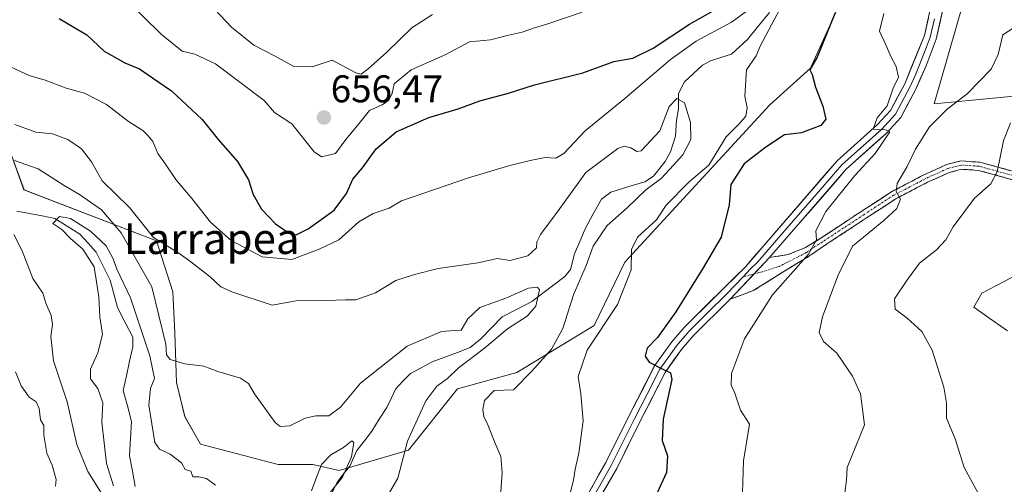
# Model space of a CAD drawing. Units: metres. Extents: x 624712 to 628172, y 4717987 to 4720363.
# Drawn here: x 627277 to 627532, y 4719531 to 4719651 of the extents above; entities that cross this region are included whole.
import ezdxf
from ezdxf.enums import TextEntityAlignment as Align

# ---------------------------------------------------------------- set-up
doc = ezdxf.new("R2010")
doc.units = ezdxf.units.M
doc.header["$MEASUREMENT"] = 0
doc.linetypes.add('TRAZO_Y_PUNTO', pattern=[1, 0.5, -0.25, 0, -0.25])
doc.linetypes.add('TRAZOSX2', pattern=[1.5, 1, -0.5])
for name, color, linetype, lineweight in [('Arbolado forestal CxS', 92, 'Continuous', 0), ('Camino', 19, 'TRAZOSX2', 0), ('Camino Cxs', 19, 'Continuous', 0), ('Camino eje', 19, 'TRAZO_Y_PUNTO', 0), ('Carátula', 7, 'Continuous', 5), ('Corriente natural lineal', 142, 'Continuous', 13), ('Curva de nivel maestra', 36, 'Continuous', 30), ('Curva de nivel normal', 36, 'Continuous', 0), ('Layer 0', 7, 'Continuous', 0), ('Punto de cota en terreno', 7, 'Continuous', 0), ('Rótulo de punto de cota en terreno', 19, 'Continuous', 0), ('Texto cartográfico', 19, 'Continuous', 0)]:
    doc.layers.add(name, color=color, linetype=linetype, lineweight=lineweight)
doc.styles.add('Arial', font='txt', dxfattribs={"height": 0.2})

# ---------------------------------------------------------------- blocks, each defined once
blk = doc.blocks.new('*U150')
at = {"layer": 'Arbolado forestal CxS', "color": 92, "linetype": 'Continuous', "lineweight": 0}
blk.add_polyline3d([(627274.2469, 4719616.7159, 634.9999), (627277.7747, 4719607.0419, 631.0955), (627312.1795, 4719593.8037, 640.0506), (627316.4131, 4719580.5659, 638.1391), (627316.9429, 4719569.9751, 636.2905), (627317.3477, 4719557.0313, 633.1309), (627319.5137, 4719548.2055, 631.7253), (627323.5595, 4719541.1163, 631.1254), (627343.6725, 4719535.8213, 631.7084), (627352.6715, 4719535.8215, 629.5067), (627359.5523, 4719534.2323, 631.0827), (627377.5485, 4719539.5273, 636.7938), (627390.2527, 4719555.4129, 638.5692), (627405.6027, 4719559.6489, 640.2716), (627425.7169, 4719571.8287, 645.5495), (627433.6573, 4719588.2435, 645.1575), (627471.2389, 4719629.0167, 647.6652), (627481.8251, 4719638.5479, 650.2781), (627494.5285, 4719666.6123, 650.3515), (627502.9977, 4719673.4963, 653.5372), (627520.2005, 4719671.1133, 658.0754), (627521.2823, 4719655.1043, 658.0525), (627513.8479, 4719629.2807, 659.9727), (627574.1901, 4719635.1053, 673.9944)], dxfattribs=at)
blk = doc.blocks.new('*U156')
at = {"layer": 'Arbolado forestal CxS', "color": 92, "linetype": 'Continuous', "lineweight": 0}
blk.add_polyline3d([(627274.25, 4719616.72, 635), (627277.77, 4719607.04, 631.1), (627312.18, 4719593.8, 640.05), (627316.41, 4719580.57, 638.14), (627316.94, 4719569.98, 636.29), (627317.35, 4719557.03, 633.13), (627319.51, 4719548.21, 631.73), (627323.56, 4719541.12, 631.13), (627343.67, 4719535.82, 631.71), (627352.67, 4719535.82, 629.51), (627359.55, 4719534.23, 631.08), (627377.55, 4719539.53, 636.79), (627390.25, 4719555.41, 638.57), (627405.6, 4719559.65, 640.27), (627425.72, 4719571.83, 645.55), (627433.66, 4719588.24, 645.16), (627471.24, 4719629.02, 647.67), (627481.83, 4719638.55, 650.28), (627494.53, 4719666.61, 650.35), (627503, 4719673.5, 653.54), (627520.2, 4719671.11, 658.08), (627521.28, 4719655.1, 658.05), (627513.85, 4719629.28, 659.97), (627574.19, 4719635.11, 673.99)], dxfattribs=at)
blk = doc.blocks.new('*U161')
at = {"layer": 'Arbolado forestal CxS', "color": 92, "linetype": 'Continuous', "lineweight": 0}
blk.add_polyline3d([(627274.25, 4719616.72, 635), (627277.77, 4719607.04, 631.1), (627312.18, 4719593.8, 640.05), (627316.41, 4719580.57, 638.14), (627316.94, 4719569.98, 636.29), (627317.35, 4719557.03, 633.13), (627319.51, 4719548.21, 631.73), (627323.56, 4719541.12, 631.13), (627343.67, 4719535.82, 631.71), (627352.67, 4719535.82, 629.51), (627359.55, 4719534.23, 631.08), (627377.55, 4719539.53, 636.79), (627390.25, 4719555.41, 638.57), (627405.6, 4719559.65, 640.27), (627425.72, 4719571.83, 645.55), (627433.66, 4719588.24, 645.16), (627471.24, 4719629.02, 647.67), (627481.83, 4719638.55, 650.28), (627494.53, 4719666.61, 650.35), (627503, 4719673.5, 653.54), (627520.2, 4719671.11, 658.08), (627521.28, 4719655.1, 658.05), (627513.85, 4719629.28, 659.97), (627574.19, 4719635.11, 673.99)], dxfattribs=at)
blk = doc.blocks.new('*U166')
at = {"layer": 'Curva de nivel normal', "color": 36, "linetype": 'Continuous', "lineweight": 0}
for points in [[(627297.93, 4719528.22, 635), (627294.36, 4719533.96, 635), (627291.51, 4719540.96, 635), (627289, 4719552.01, 635), (627285.46, 4719562.68, 635), (627284.72, 4719569.02, 635), (627285.18, 4719572.14, 635), (627284.81, 4719574.43, 635), (627283.4, 4719577.67, 635), (627282.66, 4719580.21, 635), (627280.1, 4719584.03, 635), (627277.28, 4719591.23, 635), (627275.16, 4719595.44, 635)], [(627275.28, 4719614.58, 635), (627281.46, 4719612.45, 635), (627288.18, 4719608.1, 635), (627292.17, 4719605.82, 635), (627297.84, 4719601.82, 635), (627302.96, 4719595.84, 635), (627310.9, 4719581.85, 635), (627314.57, 4719567.02, 635), (627314.75, 4719564.25, 635), (627315.7, 4719563, 635), (627319.46, 4719561.9, 635), (627324.43, 4719561.28, 635), (627328.04, 4719559.92, 635), (627333.92, 4719558.22, 635), (627336.04, 4719556.82, 635), (627337.58, 4719554.09, 635), (627342.97, 4719546.68, 635), (627344.2, 4719545.69, 635), (627346.69, 4719545.84, 635), (627350.68, 4719547.78, 635), (627353.45, 4719548.44, 635), (627356.88, 4719548.44, 635), (627359.84, 4719550.69, 635), (627365.06, 4719556.88, 635), (627377.14, 4719566.48, 635), (627386.05, 4719570.3, 635), (627389.51, 4719570.57, 635), (627391.16, 4719570.66, 635), (627392.91, 4719573.6, 635), (627396.06, 4719576.47, 635), (627402.78, 4719578.89, 635), (627408.66, 4719581.54, 635), (627411.02, 4719581.78, 635), (627411.52, 4719581.09, 635), (627410.55, 4719576.82, 635), (627408.33, 4719574.26, 635), (627403.22, 4719570.97, 635), (627397.2, 4719565.96, 635), (627390.38, 4719560.78, 635), (627387.65, 4719558.1, 635), (627384.86, 4719556.09, 635), (627382.04, 4719552.28, 635), (627377.23, 4719541.85, 635), (627374.73, 4719532.28, 635), (627370.58, 4719525.09, 635)]]:
    blk.add_polyline3d(points, dxfattribs=at)
blk = doc.blocks.new('*U167')
at = {"layer": 'Curva de nivel normal', "color": 36, "linetype": 'Continuous', "lineweight": 0}
for points in [[(627357.19, 4719528.59, 630), (627360.36, 4719532.55, 630), (627362.69, 4719537.76, 630), (627363.34, 4719541.47, 630), (627362.81, 4719541.95, 630), (627360.64, 4719540.19, 630), (627357.37, 4719538.3, 630), (627354.94, 4719535.83, 630), (627353.48, 4719532.04, 630), (627352.38, 4719528.97, 630)], [(627327.44, 4719530.48, 630), (627325.12, 4719532.2, 630), (627323.16, 4719532.6, 630), (627321.53, 4719532.62, 630), (627321.09, 4719534.06, 630), (627319.54, 4719534.5, 630), (627318.6, 4719536.23, 630), (627315.69, 4719538.52, 630), (627312.91, 4719539.8, 630), (627311.73, 4719541.49, 630), (627310.18, 4719551.18, 630), (627310.58, 4719555.62, 630), (627311.6, 4719558.09, 630), (627310.4, 4719563.97, 630), (627305.4, 4719578.98, 630), (627301.85, 4719586.48, 630), (627300.92, 4719589.14, 630), (627299.07, 4719592.5, 630), (627294.99, 4719596.28, 630), (627289.83, 4719599.58, 630), (627286.96, 4719600.13, 630), (627285.26, 4719598.32, 630), (627287.6, 4719596.72, 630), (627289.82, 4719594.4, 630), (627293.06, 4719591.63, 630), (627296, 4719587.09, 630), (627297.21, 4719579.29, 630), (627297.42, 4719574.05, 630), (627298.13, 4719569.53, 630), (627296.94, 4719564.78, 630), (627294.98, 4719560.53, 630), (627295.04, 4719558.03, 630), (627296.96, 4719555.52, 630), (627298.2, 4719551.78, 630), (627297.99, 4719546.77, 630), (627299.17, 4719536.06, 630), (627300.97, 4719530.32, 630)]]:
    blk.add_polyline3d(points, dxfattribs=at)
blk = doc.blocks.new('*U174')
at = {"layer": 'Curva de nivel normal', "color": 36, "linetype": 'Continuous', "lineweight": 0}
for points in [[(627285.98, 4719530.15, 640), (627286.1, 4719531.9, 640), (627285.1, 4719535.65, 640), (627283.7, 4719538.76, 640), (627282.92, 4719543.42, 640), (627282.95, 4719545.88, 640), (627282.08, 4719547.35, 640), (627281.72, 4719550.35, 640), (627280.93, 4719552.02, 640), (627279.11, 4719553.28, 640), (627277.04, 4719556.22, 640), (627275.53, 4719559.8, 640)], [(627275.38, 4719623.98, 640), (627280.8, 4719621.96, 640), (627285.15, 4719621.56, 640), (627289.15, 4719620.07, 640), (627292.69, 4719617.64, 640), (627295.28, 4719614.23, 640), (627298.07, 4719609.36, 640), (627305.16, 4719602.44, 640), (627311.36, 4719594.64, 640), (627317.95, 4719590.57, 640), (627321.03, 4719588.34, 640), (627326.09, 4719584.49, 640), (627328.83, 4719581.87, 640), (627331.72, 4719580.57, 640), (627342.18, 4719577.14, 640), (627348.4, 4719578.2, 640), (627356.36, 4719578.32, 640), (627361.16, 4719578.46, 640), (627363.86, 4719578.46, 640), (627368.98, 4719580.28, 640), (627374.23, 4719583.52, 640), (627379.08, 4719585.08, 640), (627385.2, 4719586.62, 640), (627395.51, 4719588.05, 640), (627400.64, 4719589.25, 640), (627403.8, 4719588.72, 640), (627408.47, 4719589.86, 640), (627410.73, 4719591.94, 640), (627410.81, 4719593.54, 640), (627411.78, 4719595.42, 640), (627416.09, 4719601.25, 640), (627423.52, 4719611.48, 640), (627431.8, 4719617.75, 640), (627433.44, 4719618.35, 640), (627435.22, 4719617.93, 640), (627436.72, 4719616.95, 640), (627437.86, 4719617.16, 640), (627442.68, 4719622.27, 640), (627445.17, 4719628.61, 640), (627447.11, 4719630.7, 640), (627449.07, 4719629.58, 640), (627450.65, 4719624.5, 640), (627450.74, 4719620.08, 640), (627448.71, 4719616.08, 640), (627445.29, 4719612.41, 640), (627443.05, 4719609.99, 640), (627439.08, 4719607.04, 640), (627434.25, 4719602.32, 640), (627429.05, 4719597.75, 640), (627425.44, 4719592.41, 640), (627423.63, 4719587.41, 640), (627420.34, 4719579.75, 640), (627417.56, 4719571.09, 640), (627414.65, 4719565.74, 640), (627409.48, 4719559.97, 640), (627404.78, 4719555.16, 640), (627399.74, 4719555.03, 640), (627397.23, 4719552.42, 640), (627396.78, 4719550.09, 640), (627397.02, 4719548.23, 640), (627398.11, 4719546.13, 640), (627399.94, 4719541.49, 640), (627401.45, 4719537.9, 640), (627401.81, 4719533.76, 640), (627401.46, 4719528.69, 640)]]:
    blk.add_polyline3d(points, dxfattribs=at)
blk = doc.blocks.new('*U182')
at = {"layer": 'Curva de nivel normal', "color": 36, "linetype": 'Continuous', "lineweight": 0}
blk.add_polyline3d([(627532.94, 4719570.46, 670), (627527.49, 4719574.23, 670), (627524.14, 4719576.57, 670), (627526.23, 4719580.22, 670), (627531.86, 4719583.16, 670), (627535.36, 4719585, 670)], dxfattribs=at)
blk = doc.blocks.new('*U199')
at = {"layer": 'Curva de nivel normal', "color": 36, "linetype": 'Continuous', "lineweight": 0}
for points in [[(627464.12, 4719528.46, 655), (627464.43, 4719536.76, 655), (627465.96, 4719546.25, 655), (627463.63, 4719549.92, 655), (627462.13, 4719554.31, 655), (627461.19, 4719556.35, 655), (627461.27, 4719559.44, 655), (627464.66, 4719568.36, 655), (627471.96, 4719579.83, 655), (627481.3, 4719590.35, 655), (627483.32, 4719594.08, 655), (627483.15, 4719596.41, 655), (627485.78, 4719601.41, 655), (627493.27, 4719610.75, 655), (627498.59, 4719616.41, 655), (627502.37, 4719622.06, 655), (627501.23, 4719622.54, 655), (627498.04, 4719622.73, 655), (627499.07, 4719625.71, 655), (627501.71, 4719628.75, 655), (627503.2, 4719633.41, 655), (627504.62, 4719636.26, 655), (627504.04, 4719639.01, 655), (627502.6, 4719641.56, 655), (627501.32, 4719644.63, 655), (627499.71, 4719648.15, 655), (627500.79, 4719652.74, 655)], [(627422.54, 4719653.09, 655), (627413.7, 4719650.02, 655), (627410.18, 4719648.99, 655), (627406.96, 4719647.85, 655), (627403.11, 4719647.06, 655), (627398.78, 4719645.91, 655), (627393.3, 4719645.36, 655), (627387.2, 4719642.08, 655), (627378.19, 4719638.1, 655), (627373.84, 4719634.53, 655), (627373.31, 4719632.11, 655), (627372.38, 4719630.24, 655), (627370.65, 4719629.06, 655), (627367.37, 4719627.58, 655), (627364.65, 4719624.08, 655), (627361.27, 4719620.03, 655), (627358.62, 4719616.42, 655), (627354.93, 4719615.56, 655), (627353.05, 4719616.84, 655), (627347.27, 4719624.08, 655), (627342.75, 4719627.04, 655), (627340.04, 4719630.16, 655), (627327.48, 4719639.67, 655), (627322.1, 4719642.16, 655), (627318.82, 4719643, 655), (627313.42, 4719647.26, 655), (627303.85, 4719656.79, 655)]]:
    blk.add_polyline3d(points, dxfattribs=at)
blk = doc.blocks.new('*U204')
at = {"layer": 'Curva de nivel normal', "color": 36, "linetype": 'Continuous', "lineweight": 0}
for points in [[(627419.25, 4719527.67, 645), (627420.28, 4719531.77, 645), (627420.73, 4719534.56, 645), (627421.7, 4719538.78, 645), (627422.8, 4719547.12, 645), (627422.18, 4719554.16, 645), (627421.52, 4719558.64, 645), (627423.88, 4719565.45, 645), (627431.74, 4719577.27, 645), (627435.24, 4719586.23, 645), (627435.39, 4719591.58, 645), (627436.9, 4719594.72, 645), (627441.88, 4719599.27, 645), (627444.36, 4719603.04, 645), (627450.31, 4719609.08, 645), (627455.39, 4719613.41, 645), (627459.89, 4719620.75, 645), (627463.29, 4719624.08, 645), (627465.04, 4719626.08, 645), (627465.41, 4719628.3, 645), (627464.77, 4719631.32, 645), (627465.21, 4719638.08, 645), (627467.69, 4719641.74, 645), (627468.87, 4719644.4, 645), (627474.56, 4719655.14, 645)], [(627470.15, 4719656.97, 645), (627461.29, 4719650.45, 645), (627452.15, 4719645.51, 645), (627445.44, 4719640.83, 645), (627433.67, 4719630.7, 645), (627423.34, 4719622.28, 645), (627417.83, 4719616.47, 645), (627415.75, 4719615.22, 645), (627412.94, 4719615.4, 645), (627409.11, 4719614.58, 645), (627403.78, 4719613.31, 645), (627393.11, 4719610.1, 645), (627375.68, 4719604.17, 645), (627372.46, 4719602.25, 645), (627368.33, 4719600.9, 645), (627364.6, 4719598.68, 645), (627359.42, 4719594.01, 645), (627354.32, 4719591.6, 645), (627347.22, 4719588.94, 645), (627339.58, 4719589.62, 645), (627331.5, 4719593.88, 645), (627326.18, 4719598.6, 645), (627321.27, 4719604.77, 645), (627317.14, 4719609.72, 645), (627314.46, 4719613.7, 645), (627312.45, 4719616.42, 645), (627311.16, 4719619.58, 645), (627309.99, 4719620.98, 645), (627308.61, 4719622.37, 645), (627304.86, 4719624.75, 645), (627299.15, 4719629.11, 645), (627293.46, 4719632.09, 645), (627288.75, 4719633.4, 645), (627283.26, 4719635.41, 645), (627279.08, 4719636.66, 645), (627274.31, 4719638.9, 645)]]:
    blk.add_polyline3d(points, dxfattribs=at)
blk = doc.blocks.new('*U215')
at = {"layer": 'Curva de nivel maestra', "color": 36, "linetype": 'Continuous', "lineweight": 30}
for points in [[(627286.9, 4719651.44, 650), (627294.07, 4719647.2, 650), (627298.55, 4719642.99, 650), (627303.97, 4719639.91, 650), (627307.75, 4719638.36, 650), (627311.12, 4719636.07, 650), (627316.06, 4719632.68, 650), (627323.97, 4719625.26, 650), (627328.18, 4719620.05, 650), (627333.12, 4719614.36, 650), (627336.04, 4719609.58, 650), (627337.18, 4719605.81, 650), (627339.36, 4719601.99, 650), (627342.99, 4719598.17, 650), (627346.6, 4719595.78, 650), (627348.38, 4719595.36, 650), (627351.48, 4719596.93, 650), (627358.2, 4719601.75, 650), (627361.42, 4719606.08, 650), (627363.09, 4719609.75, 650), (627365.57, 4719612.73, 650), (627369.13, 4719617.67, 650), (627374.29, 4719622.06, 650), (627382.83, 4719625.73, 650), (627390.44, 4719628, 650), (627395.99, 4719630.06, 650), (627403.45, 4719632.08, 650), (627410.16, 4719634.27, 650), (627422.72, 4719637.32, 650), (627430.77, 4719640.25, 650), (627435.74, 4719641.16, 650), (627441, 4719643.74, 650), (627450.45, 4719649.92, 650), (627458.71, 4719654.62, 650)], [(627488.23, 4719652.91, 650), (627483.55, 4719641.42, 650), (627481.64, 4719638.11, 650), (627482.19, 4719636.89, 650), (627483.1, 4719633.66, 650), (627485.01, 4719628.72, 650), (627485.77, 4719625.35, 650), (627484.52, 4719623.72, 650), (627479.5, 4719621.77, 650), (627475.01, 4719621.3, 650), (627470.25, 4719618.09, 650), (627464.6, 4719613.75, 650), (627461.11, 4719608.41, 650), (627460.71, 4719603.08, 650), (627458.65, 4719594.75, 650), (627453.96, 4719586.75, 650), (627446.88, 4719575.42, 650), (627442.11, 4719568.74, 650), (627439.46, 4719565.98, 650), (627438.9, 4719563.88, 650), (627439.98, 4719562.3, 650), (627443.31, 4719560.62, 650), (627445.51, 4719559.54, 650), (627445.84, 4719557.82, 650), (627443.55, 4719547.54, 650), (627443.31, 4719542.03, 650), (627444.67, 4719538.09, 650), (627444.43, 4719533.76, 650), (627442.01, 4719528.42, 650)]]:
    blk.add_polyline3d(points, dxfattribs=at)
blk = doc.blocks.new('5PATER')
at = {"layer": 'Carátula', "linetype": 'Continuous', "lineweight": 5}
h = blk.add_hatch(color=250, dxfattribs=at)
edge = h.paths.add_edge_path()
edge.add_ellipse((0, 0.01), major_axis=(-1.33, -1.34), ratio=0.999422, start_angle=0, end_angle=360)

msp = doc.modelspace()

# ---------------------------------------------------------------- linework, layer by layer
at = {"layer": 'Arbolado forestal CxS', "color": 92, "linetype": 'Continuous', "lineweight": 0}
for points in [[(627494.53, 4719666.61, 650.35), (627481.83, 4719638.55, 650.28), (627471.24, 4719629.02, 647.67), (627433.66, 4719588.24, 645.16), (627425.72, 4719571.83, 645.55), (627405.6, 4719559.65, 640.27), (627390.25, 4719555.41, 638.57), (627377.55, 4719539.53, 636.79), (627359.55, 4719534.23, 631.08), (627359.55, 4719534.23, 631.08), (627352.67, 4719535.82, 629.51), (627343.67, 4719535.82, 631.71), (627323.56, 4719541.12, 631.13), (627319.51, 4719548.21, 631.73), (627317.35, 4719557.03, 633.13), (627316.94, 4719569.98, 636.29), (627316.41, 4719580.57, 638.14), (627312.18, 4719593.8, 640.05), (627277.77, 4719607.04, 631.1), (627274.25, 4719616.72, 635)], [(627574.19, 4719635.11, 673.99), (627513.85, 4719629.28, 659.97), (627521.28, 4719655.1, 658.05)]]:
    msp.add_polyline3d(points, dxfattribs=at)
at = {"layer": 'Camino', "color": 19, "linetype": 'TRAZOSX2', "lineweight": 0}
for points in [[(627471.2, 4719589.45), (627475.99, 4719590.24), (627480.53, 4719592.03), (627484.28, 4719594.38), (627495.17, 4719601.54), (627502.82, 4719606.52), (627511.21, 4719610.9), (627517.06, 4719613.55), (627520.77, 4719614.51), (627525.75, 4719614.18), (627549.88, 4719607.56)], [(627549.19, 4719605.53), (627525.39, 4719612.06), (627520.97, 4719612.35), (627517.78, 4719611.52), (627512.15, 4719608.97), (627503.9, 4719604.67), (627496.34, 4719599.75), (627485.46, 4719592.59), (627480.86, 4719589.43), (627474.86, 4719585.82), (627467.12, 4719580.96), (627460.94, 4719578.65)]]:
    msp.add_lwpolyline(points, dxfattribs=at)
at = {"layer": 'Camino Cxs', "color": 19, "linetype": 'Continuous', "lineweight": 0}
msp.add_lwpolyline([(627471.2, 4719589.45), (627460.94, 4719578.65)], dxfattribs=at)
msp.add_polyline3d([(627534.91, 4719609.45, 666.08), (627530.15, 4719610.75, 664.96), (627525.39, 4719612.06, 664.08), (627520.97, 4719612.35, 663.19), (627517.78, 4719611.52, 662.6), (627514.97, 4719610.25, 661.86), (627512.15, 4719608.97, 661.23), (627508.03, 4719606.82, 660.71), (627503.9, 4719604.67, 659.6), (627500.12, 4719602.21, 659.01), (627496.34, 4719599.75, 657.83), (627492.71, 4719597.36, 657.57), (627489.09, 4719594.98, 657.09), (627485.46, 4719592.59, 656.04), (627483.16, 4719591.01, 655.79), (627480.86, 4719589.43, 655.26), (627477.86, 4719587.63, 654.4), (627474.86, 4719585.82, 653.87), (627470.99, 4719583.39, 652.83), (627467.12, 4719580.96, 652.48), (627464.03, 4719579.81, 652.09), (627460.94, 4719578.65, 651.77), (627464.36, 4719582.25, 652.15), (627467.78, 4719585.85, 652.46), (627471.2, 4719589.45, 652.67), (627475.99, 4719590.24, 653.27), (627480.53, 4719592.03, 654.47), (627484.28, 4719594.38, 655.18), (627487.91, 4719596.77, 656.42), (627491.54, 4719599.15, 656.91), (627495.17, 4719601.54, 657.76), (627499, 4719604.03, 658.54), (627502.82, 4719606.52, 659.38), (627507.02, 4719608.71, 660.45), (627511.21, 4719610.9, 661.11), (627514.14, 4719612.23, 661.85), (627517.06, 4719613.55, 662.64), (627520.77, 4719614.51, 663.08), (627525.75, 4719614.18, 663.94), (627529.77, 4719613.08, 664.84), (627533.79, 4719611.97, 665.79)], dxfattribs=at)
at = {"layer": 'Camino eje', "color": 19, "linetype": 'TRAZO_Y_PUNTO', "lineweight": 0}
for points in [[(627549.54, 4719606.55), (627525.57, 4719613.12), (627520.87, 4719613.43), (627519.02, 4719612.95), (627517.42, 4719612.54), (627511.68, 4719609.94), (627507.56, 4719607.79), (627503.36, 4719605.6), (627495.76, 4719600.65), (627490.31, 4719597.07), (627484.87, 4719593.49), (627483, 4719592.31), (627480.7, 4719590.73), (627473.72, 4719587.17), (627469.51, 4719585.83), (627467.19, 4719585.22)], [(627467.19, 4719585.22), (627464.29, 4719584.47)]]:
    msp.add_lwpolyline(points, dxfattribs=at)
at = {"layer": 'Corriente natural lineal', "color": 142, "linetype": 'Continuous', "lineweight": 13}
for points in [[(627471.14, 4719652.98, 644.13), (627468.3, 4719649.49, 643.83), (627465.47, 4719645.99, 643.36), (627463.37, 4719644.09, 642.98), (627461.27, 4719642.18, 642.49), (627458.57, 4719641.31, 642.52), (627455.87, 4719640.45, 642.32), (627453.75, 4719639.37, 641.91), (627451.44, 4719637.21, 641.21), (627449.12, 4719635.04, 640.94), (627447.58, 4719631.96, 640.11), (627447.52, 4719627.97, 639.5), (627447, 4719625, 639.3), (627446.74, 4719620.9, 639.09), (627445.44, 4719616.86, 639.18), (627444.12, 4719614.34, 639.25), (627441.06, 4719610.58, 639.51), (627438.79, 4719609.11, 638.96), (627434.38, 4719607.77, 638.25), (627429.97, 4719606.44, 637.96), (627427.57, 4719604.63, 637.33), (627425.45, 4719600.75, 637.45), (627423.34, 4719596.87, 637.08), (627421.95, 4719593.66, 636.83), (627420.56, 4719590.46, 637.17), (627419.51, 4719586.35, 638.04), (627418.08, 4719584.52, 637.69), (627415.24, 4719582.35, 636.41), (627412.39, 4719580.19, 635.41), (627409.54, 4719578.03, 634.72), (627405.68, 4719576.04, 634.32), (627401.81, 4719574.05, 633.79), (627399.05, 4719571.22, 634.02), (627396.3, 4719568.39, 634.33), (627393.47, 4719566.13, 634.46), (627390.19, 4719564.88, 633.75), (627386.91, 4719563.64, 632.46), (627383.64, 4719562.39, 632.23), (627380.82, 4719560.91, 632.35), (627378, 4719559.43, 632.27), (627376.06, 4719557.38, 632.02), (627374.12, 4719555.34, 632.09), (627373, 4719552.95, 631.67), (627371.88, 4719550.55, 631.34), (627369.94, 4719547.52, 631.07), (627367.99, 4719544.48, 630.99), (627366.07, 4719541.97, 631.01), (627364.14, 4719539.46, 630.8), (627362.27, 4719535.41, 630.18), (627360.69, 4719533.38, 629.75), (627359.12, 4719531.34, 629.9), (627357.44, 4719528.08, 630.34)], [(627275.88, 4719601.51, 631.34), (627279.16, 4719600.88, 630.78), (627282.45, 4719600.25, 630.16), (627285.73, 4719599.62, 629.99), (627289.01, 4719597.58, 630.12), (627292.29, 4719595.54, 630.05), (627294.41, 4719593.2, 629.64), (627296.53, 4719590.86, 629.46), (627298.32, 4719587.22, 629.75), (627300.1, 4719583.58, 629.03), (627301.08, 4719580.02, 628.66), (627302.05, 4719576.47, 628.78), (627304.03, 4719572.62, 629.08), (627306.01, 4719568.78, 628.98), (627305.99, 4719566.34, 628.96), (627305.18, 4719562.56, 628.79), (627304.36, 4719558.78, 628.28), (627303.54, 4719555.01, 628.11), (627304.61, 4719551, 627.85), (627305.67, 4719546.98, 627.35), (627305.41, 4719542.53, 627.04), (627305.16, 4719538.08, 626.94), (627305.9, 4719534.11, 626.85), (627306.64, 4719530.13, 626.21)]]:
    msp.add_polyline3d(points, dxfattribs=at)
at = {"layer": 'Curva de nivel normal', "color": 36, "linetype": 'Continuous', "lineweight": 0}
for points in [[(627324.44, 4719656.84, 660), (627331.56, 4719649.14, 660), (627337.42, 4719644.49, 660), (627342.9, 4719641.7, 660), (627347.74, 4719638.97, 660), (627352.55, 4719638.88, 660), (627357.68, 4719640.63, 660), (627363.84, 4719637.35, 660), (627365.21, 4719637.02, 660), (627367.07, 4719638.35, 660), (627371.89, 4719642.74, 660), (627378.38, 4719648.99, 660), (627383.75, 4719652.45, 660)], [(627534.6, 4719649.11, 660), (627531.68, 4719647.17, 660), (627530.44, 4719642.13, 660), (627528.68, 4719638.26, 660), (627522.42, 4719631.86, 660), (627517.24, 4719627.96, 660), (627512.63, 4719623.36, 660), (627509.04, 4719617.58, 660), (627506.87, 4719613.08, 660), (627504.29, 4719608.68, 660), (627504.04, 4719606.58, 660), (627505.13, 4719604.58, 660), (627504.21, 4719602.18, 660), (627500.79, 4719599.08, 660), (627492.7, 4719592.41, 660), (627488.92, 4719584.75, 660), (627484.92, 4719574.09, 660), (627484.04, 4719570.02, 660), (627485.18, 4719567.71, 660), (627488.64, 4719564.63, 660), (627492.71, 4719558.7, 660), (627494.78, 4719554.1, 660), (627495.81, 4719546.09, 660), (627491.29, 4719535.05, 660), (627491.15, 4719531.76, 660), (627490.69, 4719528.42, 660)], [(627533.65, 4719624.34, 665), (627531.83, 4719619.69, 665), (627530.22, 4719611.67, 665), (627528.54, 4719608.54, 665), (627524.37, 4719604.86, 665), (627518.84, 4719597.41, 665), (627516.9, 4719594.02, 665), (627514.51, 4719591.5, 665), (627510.11, 4719588.02, 665), (627506.94, 4719583.75, 665), (627503.58, 4719578.75, 665), (627503.77, 4719576.08, 665), (627506.85, 4719573.75, 665), (627510.64, 4719570.27, 665), (627513.4, 4719565.46, 665), (627516.38, 4719555.88, 665), (627517.04, 4719551.74, 665), (627517.08, 4719547.86, 665), (627519.31, 4719542.42, 665), (627521.66, 4719534.99, 665), (627526.85, 4719525.52, 665)]]:
    msp.add_polyline3d(points, dxfattribs=at)
at = {"layer": 'Layer 0', "linetype": 'Continuous', "lineweight": 0}
for points in [[(627423.07, 4719526.42), (627428.72, 4719536.29), (627434.69, 4719548.33), (627441.36, 4719561.36), (627445.81, 4719567.58), (627449.06, 4719571.35), (627464.99, 4719587.17), (627469.22, 4719592.05), (627488.8, 4719614.62), (627499.17, 4719623.92), (627502.56, 4719627.59), (627506.24, 4719634.52), (627511.33, 4719647.01), (627513.4, 4719656.22)], [(627516.56, 4719655.73), (627514.4, 4719646.09), (627511.8, 4719639.17), (627509.11, 4719633.12), (627505.19, 4719625.73), (627501.41, 4719621.64), (627491.08, 4719612.38), (627471.2, 4719589.45)], [(627513.95, 4719651.37), (627512.87, 4719646.55), (627511.57, 4719643.09), (627509.02, 4719636.85), (627507.68, 4719633.82), (627503.88, 4719626.66), (627500.29, 4719622.78), (627489.94, 4719613.5), (627484.97, 4719607.77), (627475.18, 4719596.48), (627468.1, 4719588.31), (627466.16, 4719586.43), (627464.29, 4719584.47)], [(627471.2, 4719589.45), (627460.94, 4719578.65)], [(627464.29, 4719584.47), (627460.07, 4719580.04), (627455, 4719575), (627450.23, 4719570.26), (627447.07, 4719566.59), (627444.96, 4719563.64), (627442.73, 4719560.53), (627439.4, 4719554.01), (627436.12, 4719547.61), (627430.13, 4719535.54), (627424.44, 4719525.6)], [(627460.94, 4719578.65), (627451.4, 4719569.17), (627448.32, 4719565.6), (627444.1, 4719559.69), (627437.54, 4719546.89), (627431.54, 4719534.79), (627425.8, 4719524.77)]]:
    msp.add_lwpolyline(points, dxfattribs=at)
for points in [[(627516.56, 4719655.73, 656.53), (627515.48, 4719650.91, 656.3), (627514.4, 4719646.09, 656.02), (627513.1, 4719642.63, 655.82), (627511.8, 4719639.17, 655.64), (627510.46, 4719636.15, 655.46), (627509.11, 4719633.12, 655.32), (627507.15, 4719629.43, 655.24), (627505.19, 4719625.73, 655.14), (627503.3, 4719623.69, 655.11), (627501.41, 4719621.64, 655.07), (627497.97, 4719618.55, 654.93), (627494.52, 4719615.47, 654.8), (627491.08, 4719612.38, 654.69), (627488.24, 4719609.1, 654.56), (627485.4, 4719605.83, 654.38), (627482.56, 4719602.55, 654.15), (627479.72, 4719599.28, 653.68), (627476.88, 4719596, 653.41), (627474.04, 4719592.73, 653.11), (627471.2, 4719589.45, 652.67), (627467.78, 4719585.85, 652.46), (627464.36, 4719582.25, 652.15), (627460.94, 4719578.65, 651.77), (627457.76, 4719575.49, 651.63), (627454.58, 4719572.33, 651.31), (627451.4, 4719569.17, 650.78), (627448.32, 4719565.6, 650.58), (627446.21, 4719562.65, 650.25), (627444.1, 4719559.69, 649.89), (627441.91, 4719555.42, 649.45), (627439.73, 4719551.16, 648.89), (627437.54, 4719546.89, 648.46), (627435.54, 4719542.86, 647.93), (627433.54, 4719538.82, 647.45), (627431.54, 4719534.79, 647), (627429.63, 4719531.45, 646.55), (627427.71, 4719528.11, 646.13)], [(627424.95, 4719529.71, 645.9), (627426.84, 4719533, 646.45), (627428.72, 4719536.29, 646.73), (627430.71, 4719540.3, 647.33), (627432.7, 4719544.32, 647.94), (627434.69, 4719548.33, 648.4), (627436.91, 4719552.67, 648.98), (627439.14, 4719557.02, 649.39), (627441.36, 4719561.36, 649.91), (627443.59, 4719564.47, 650.18), (627445.81, 4719567.58, 650.53), (627449.06, 4719571.35, 650.72), (627452.25, 4719574.51, 651.19), (627455.43, 4719577.68, 651.48), (627458.62, 4719580.84, 651.75), (627461.8, 4719584.01, 652.22), (627464.99, 4719587.17, 652.52), (627467.11, 4719589.61, 652.59), (627469.22, 4719592.05, 652.76), (627472.48, 4719595.81, 653.28), (627475.75, 4719599.57, 653.5), (627479.01, 4719603.34, 653.84), (627482.27, 4719607.1, 654.3), (627485.54, 4719610.86, 654.41), (627488.8, 4719614.62, 654.52), (627492.26, 4719617.72, 654.57), (627495.71, 4719620.82, 654.41), (627499.17, 4719623.92, 654.64), (627502.56, 4719627.59, 654.9), (627504.4, 4719631.06, 654.85), (627506.24, 4719634.52, 655.23), (627507.94, 4719638.68, 655.58), (627509.63, 4719642.85, 655.93), (627511.33, 4719647.01, 656.12), (627512.37, 4719651.62, 656.45)]]:
    msp.add_polyline3d(points, dxfattribs=at)

# ---------------------------------------------------------------- block references
at = {"layer": 'Arbolado forestal CxS', "color": 92, "linetype": 'Continuous', "lineweight": 0}
for name in ['*U150', '*U156', '*U161']:
    msp.add_blockref(name, (0, 0), dxfattribs=at)
at = {"layer": 'Curva de nivel maestra', "color": 36, "linetype": 'Continuous', "lineweight": 30}
msp.add_blockref('*U215', (0, 0), dxfattribs=at)
at = {"layer": 'Curva de nivel normal', "color": 36, "linetype": 'Continuous', "lineweight": 0}
for name in ['*U182', '*U199', '*U204', '*U174', '*U166', '*U167']:
    msp.add_blockref(name, (0, 0), dxfattribs=at)
at = {"layer": 'Punto de cota en terreno', "linetype": 'Continuous', "lineweight": 0}
msp.add_blockref('5PATER', (627355.58, 4719625.75, 656.47), dxfattribs=at)

# ---------------------------------------------------------------- texts
at = {"layer": 'Rótulo de punto de cota en terreno', "color": 19, "linetype": 'Continuous', "lineweight": 0, "style": 'Arial'}
msp.add_text('656,47', height=7, dxfattribs=at).set_placement((627357.34, 4719627.51), align=Align.BOTTOM_LEFT)
at = {"layer": 'Texto cartográfico', "color": 19, "linetype": 'Continuous', "lineweight": 0, "style": 'Arial'}
msp.add_text('Larrapea', height=8, dxfattribs=at).set_placement((627326.45, 4719594.37), align=Align.MIDDLE_CENTER)

doc.saveas('drawing.dxf')
